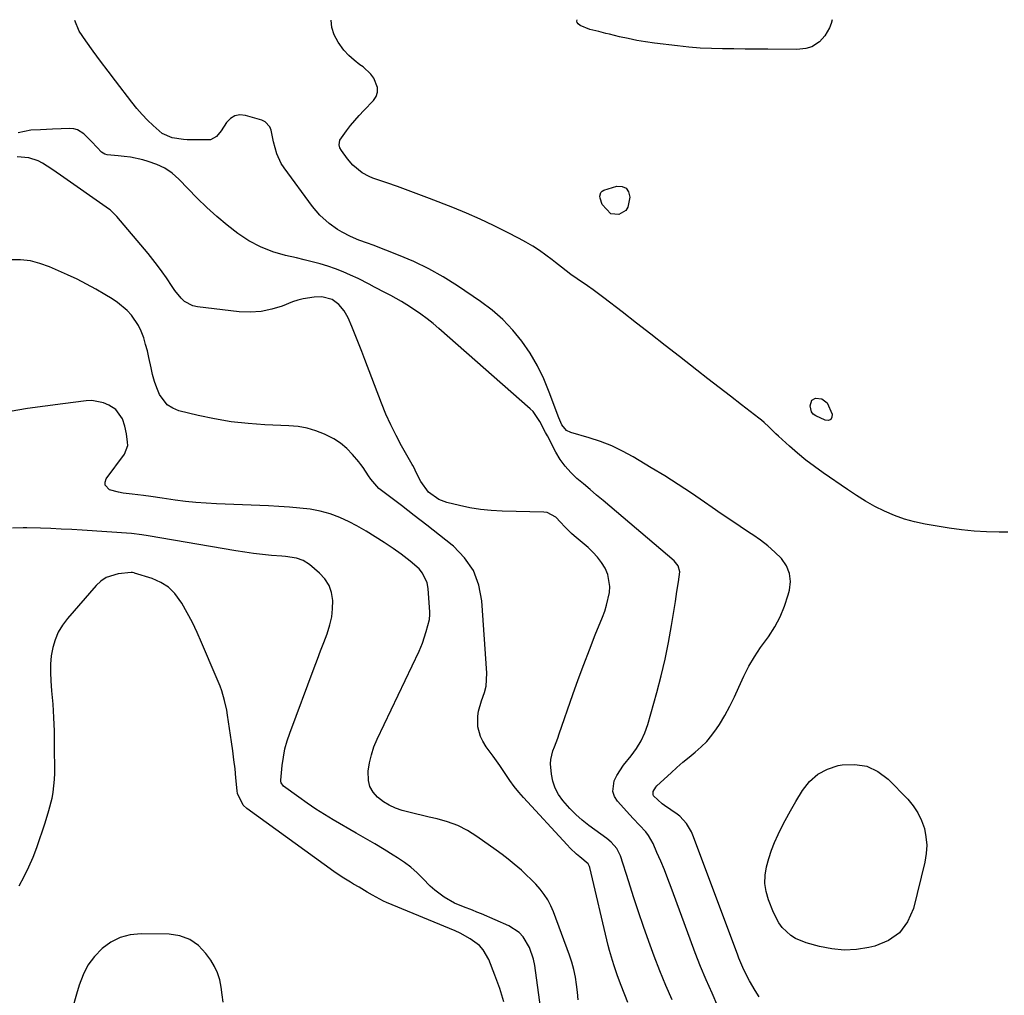
# Model space of a CAD drawing. Units: inches. Extents: x 1894879 to 1900178, y 422032 to 427345.
# Drawn here: x 1895636 to 1896014, y 426966 to 427340 of the extents above; entities that cross this region are included whole.
import ezdxf

# ---------------------------------------------------------------- set-up
doc = ezdxf.new("R2010")
doc.units = ezdxf.units.IN
doc.header["$MEASUREMENT"] = 0
doc.layers.add('7', color=7, linetype='Continuous')
doc.layers.add('8', color=7, linetype='Continuous')

msp = doc.modelspace()

# ---------------------------------------------------------------- linework, layer by layer
at = {"layer": '7', "color": 18}
for points in [[(1895919.85, 426965.45, 1834), (1895918.28, 426967.93, 1834), (1895916.08, 426971.57, 1834), (1895913.92, 426975.87, 1834), (1895912.08, 426980.33, 1834), (1895911.5, 426981.83, 1834), (1895894.34, 427027.57, 1834), (1895893.85, 427028.74, 1834), (1895891.98, 427032.02, 1834), (1895889.41, 427034.75, 1834), (1895888.41, 427035.52, 1834), (1895883.51, 427038.88, 1834), (1895882.65, 427039.5, 1834), (1895879.31, 427042.66, 1834), (1895879.1, 427043.17, 1834), (1895879.18, 427044.31, 1834), (1895880.17, 427045.95, 1834), (1895880.61, 427046.42, 1834), (1895885.99, 427051.45, 1834), (1895888.25, 427053.52, 1834), (1895890.55, 427055.53, 1834), (1895892.9, 427057.49, 1834), (1895895.29, 427059.4, 1834), (1895897.6, 427061.39, 1834), (1895899.75, 427063.51, 1834), (1895901.68, 427065.84, 1834), (1895903.46, 427068.3, 1834), (1895904.54, 427069.97, 1834), (1895906.65, 427073.43, 1834), (1895908.62, 427076.96, 1834), (1895910.39, 427080.59, 1834), (1895912.02, 427084.3, 1834), (1895913.92, 427088.56, 1834), (1895915.84, 427092.34, 1834), (1895918.02, 427095.97, 1834), (1895920.38, 427099.51, 1834), (1895923.37, 427103.65, 1834), (1895925.79, 427107.42, 1834), (1895927.92, 427111.34, 1834), (1895929.6, 427115.45, 1834), (1895931, 427119.71, 1834), (1895931.48, 427121.48, 1834), (1895931.82, 427124.81, 1834), (1895931.52, 427127.97, 1834), (1895930.27, 427130.89, 1834), (1895928.38, 427133.65, 1834), (1895925.82, 427136.16, 1834), (1895923.14, 427138.54, 1834), (1895920.31, 427140.73, 1834), (1895917.37, 427142.79, 1834), (1895916.13, 427143.6, 1834), (1895912.5, 427145.98, 1834), (1895908.89, 427148.38, 1834), (1895905.3, 427150.82, 1834), (1895901.73, 427153.29, 1834), (1895898.84, 427155.3, 1834), (1895893.8, 427158.74, 1834), (1895888.71, 427162.1, 1834), (1895883.56, 427165.36, 1834), (1895878.36, 427168.55, 1834), (1895871.41, 427172.72, 1834), (1895867.38, 427174.93, 1834), (1895863.25, 427176.92, 1834), (1895858.97, 427178.57, 1834), (1895854.6, 427180.01, 1834), (1895847.59, 427182, 1834), (1895845.92, 427182.82, 1834), (1895844.14, 427185.01, 1834), (1895842.91, 427187.65, 1834), (1895839.28, 427197.55, 1834), (1895837.14, 427202.69, 1834), (1895834.73, 427207.68, 1834), (1895831.9, 427212.44, 1834), (1895828.79, 427217.06, 1834), (1895825.27, 427221.35, 1834), (1895821.49, 427225.37, 1834), (1895817.31, 427228.99, 1834), (1895812.88, 427232.33, 1834), (1895803.99, 427238.34, 1834), (1895798.59, 427241.73, 1834), (1895793.05, 427244.87, 1834), (1895787.31, 427247.62, 1834), (1895781.44, 427250.12, 1834), (1895771.66, 427253.9, 1834), (1895769.49, 427254.71, 1834), (1895766.23, 427255.9, 1834), (1895763.04, 427257.26, 1834), (1895759.73, 427258.91, 1834), (1895758, 427259.91, 1834), (1895754.75, 427262.23, 1834), (1895751.19, 427265.45, 1834), (1895749.74, 427267.09, 1834), (1895748.37, 427268.81, 1834), (1895737.51, 427283.59, 1834), (1895736.39, 427285.33, 1834), (1895734.67, 427289.04, 1834), (1895733.46, 427293.62, 1834), (1895732.51, 427298.05, 1834), (1895732, 427299.34, 1834), (1895730.25, 427301.25, 1834), (1895729, 427301.86, 1834), (1895722.63, 427303.73, 1834), (1895720.51, 427303.9, 1834), (1895718.58, 427303.58, 1834), (1895716.92, 427302.55, 1834), (1895715.43, 427301.04, 1834), (1895713.33, 427297.81, 1834), (1895711.54, 427295.65, 1834), (1895709.25, 427294.42, 1834), (1895708.36, 427294.32, 1834), (1895700.3, 427294.42, 1834), (1895698.85, 427294.49, 1834), (1895694.55, 427295.09, 1834), (1895690.69, 427296.82, 1834), (1895687.24, 427299.85, 1834), (1895685.06, 427301.96, 1834), (1895682.96, 427304.14, 1834), (1895680.98, 427306.43, 1834), (1895679.07, 427308.79, 1834), (1895672.8, 427316.96, 1834), (1895669.91, 427320.76, 1834), (1895667.05, 427324.59, 1834), (1895664.24, 427328.44, 1834), (1895661.45, 427332.31, 1834), (1895658.78, 427336.05, 1834), (1895657.12, 427340.12, 1834)], [(1896015.3, 427143.83, 1836), (1896011.94, 427143.81, 1836), (1896007.12, 427143.9, 1836), (1896002.32, 427144.15, 1836), (1895997.54, 427144.65, 1836), (1895992.78, 427145.32, 1836), (1895983.52, 427146.86, 1836), (1895979.5, 427147.71, 1836), (1895975.56, 427148.79, 1836), (1895971.71, 427150.19, 1836), (1895967.94, 427151.83, 1836), (1895964.28, 427153.71, 1836), (1895960.67, 427155.71, 1836), (1895957.16, 427157.86, 1836), (1895953.72, 427160.13, 1836), (1895944.45, 427166.54, 1836), (1895941.09, 427168.96, 1836), (1895937.79, 427171.46, 1836), (1895934.6, 427174.09, 1836), (1895931.46, 427176.8, 1836), (1895927.19, 427180.64, 1836), (1895926.25, 427181.5, 1836), (1895923.53, 427184.18, 1836), (1895921.7, 427185.94, 1836), (1895920.73, 427186.76, 1836), (1895919.74, 427187.56, 1836), (1895913.11, 427192.65, 1836), (1895908.79, 427195.98, 1836), (1895904.48, 427199.32, 1836), (1895900.17, 427202.66, 1836), (1895895.86, 427206, 1836), (1895889.24, 427211.16, 1836), (1895883.72, 427215.46, 1836), (1895878.21, 427219.75, 1836), (1895872.7, 427224.04, 1836), (1895867.19, 427228.33, 1836), (1895860.25, 427233.73, 1836), (1895858.19, 427235.3, 1836), (1895856.1, 427236.83, 1836), (1895853.97, 427238.32, 1836), (1895850.02, 427240.96, 1836), (1895847.54, 427242.68, 1836), (1895844, 427245.49, 1836), (1895841.62, 427247.35, 1836), (1895840.42, 427248.26, 1836), (1895837.95, 427250.09, 1836), (1895835.47, 427251.85, 1836), (1895832.94, 427253.52, 1836), (1895830.32, 427255.06, 1836), (1895827.66, 427256.52, 1836), (1895822.94, 427258.96, 1836), (1895817.84, 427261.5, 1836), (1895812.69, 427263.92, 1836), (1895807.47, 427266.19, 1836), (1895802.2, 427268.35, 1836), (1895793.26, 427271.86, 1836), (1895789.18, 427273.43, 1836), (1895785.1, 427274.96, 1836), (1895780.99, 427276.43, 1836), (1895776.87, 427277.87, 1836), (1895771.56, 427279.68, 1836), (1895770.13, 427280.25, 1836), (1895767.42, 427281.72, 1836), (1895763.84, 427284.68, 1836), (1895761.83, 427287.03, 1836), (1895759.47, 427290.21, 1836), (1895758.87, 427291.28, 1836), (1895758.58, 427292.47, 1836), (1895758.9, 427294.21, 1836), (1895761.48, 427297.83, 1836), (1895763.03, 427299.85, 1836), (1895764.63, 427301.83, 1836), (1895766.31, 427303.74, 1836), (1895768.04, 427305.61, 1836), (1895771.77, 427309.49, 1836), (1895772.78, 427311.04, 1836), (1895773.38, 427312.67, 1836), (1895773.37, 427314.41, 1836), (1895771.97, 427317.99, 1836), (1895770.83, 427319.62, 1836), (1895767.87, 427322.32, 1836), (1895766.62, 427323.18, 1836), (1895764.4, 427324.89, 1836), (1895762.33, 427326.74, 1836), (1895760.46, 427328.81, 1836), (1895758.19, 427331.81, 1836), (1895756.74, 427334.61, 1836), (1895755.79, 427337.5, 1836), (1895755.61, 427340.24, 1836)], [(1895947.84, 427340.47, 1838), (1895947.48, 427339.03, 1838), (1895946.88, 427337.31, 1838), (1895945.08, 427334.23, 1838), (1895942.94, 427331.92, 1838), (1895940.05, 427330.05, 1838), (1895937.8, 427329.41, 1838), (1895934.29, 427329.08, 1838), (1895923.13, 427329.15, 1838), (1895918.8, 427329.17, 1838), (1895914.47, 427329.2, 1838), (1895910.13, 427329.23, 1838), (1895905.8, 427329.26, 1838), (1895901.47, 427329.37, 1838), (1895897.14, 427329.58, 1838), (1895892.83, 427329.94, 1838), (1895888.52, 427330.4, 1838), (1895879.6, 427331.51, 1838), (1895876.24, 427331.99, 1838), (1895872.9, 427332.54, 1838), (1895869.57, 427333.21, 1838), (1895866.26, 427333.95, 1838), (1895862.42, 427334.88, 1838), (1895861.04, 427335.22, 1838), (1895858.28, 427335.89, 1838), (1895854.78, 427336.75, 1838), (1895851.17, 427338.2, 1838), (1895850.32, 427338.85, 1838), (1895849.96, 427339.4, 1838), (1895849.81, 427339.94, 1838), (1895850.01, 427340.35, 1838)], [(1895904.01, 426961.73, 1832), (1895901.76, 426966.86, 1832), (1895899.53, 426972, 1832), (1895897.37, 426977.17, 1832), (1895895.32, 426982.39, 1832), (1895893.34, 426987.63, 1832), (1895886.09, 427007.4, 1832), (1895884.8, 427010.81, 1832), (1895883.47, 427014.2, 1832), (1895882.06, 427017.56, 1832), (1895880.61, 427020.9, 1832), (1895879.1, 427024.29, 1832), (1895877.38, 427027.37, 1832), (1895876.3, 427028.77, 1832), (1895873.87, 427031.37, 1832), (1895871.41, 427033.96, 1832), (1895870.2, 427035.27, 1832), (1895865.4, 427040.57, 1832), (1895864.28, 427042.39, 1832), (1895863.63, 427044.28, 1832), (1895864.19, 427048.35, 1832), (1895865.25, 427050.45, 1832), (1895867.75, 427054.4, 1832), (1895870.65, 427057.99, 1832), (1895872.7, 427060.76, 1832), (1895874.49, 427063.68, 1832), (1895875.9, 427066.79, 1832), (1895877.05, 427070.05, 1832), (1895880.52, 427082.26, 1832), (1895882.21, 427088.63, 1832), (1895883.74, 427095.03, 1832), (1895885.04, 427101.48, 1832), (1895886.19, 427107.97, 1832), (1895887.66, 427117.2, 1832), (1895887.96, 427119.09, 1832), (1895888.28, 427120.99, 1832), (1895888.93, 427124.78, 1832), (1895889.38, 427128.54, 1832), (1895888.69, 427130.9, 1832), (1895887.17, 427132.82, 1832), (1895859.93, 427155.93, 1832), (1895857.42, 427158.05, 1832), (1895854.91, 427160.18, 1832), (1895852.4, 427162.31, 1832), (1895849.89, 427164.44, 1832), (1895847.53, 427166.69, 1832), (1895845.36, 427169.09, 1832), (1895843.49, 427171.73, 1832), (1895841.8, 427174.52, 1832), (1895838.54, 427180.71, 1832), (1895837.82, 427182.1, 1832), (1895835.69, 427186.29, 1832), (1895833.05, 427190.08, 1832), (1895831.95, 427191.17, 1832), (1895796.94, 427221.95, 1832), (1895794.69, 427223.86, 1832), (1895792.38, 427225.7, 1832), (1895790, 427227.44, 1832), (1895787.57, 427229.12, 1832), (1895784.6, 427231.05, 1832), (1895782.58, 427232.28, 1832), (1895778.46, 427234.58, 1832), (1895776.37, 427235.68, 1832), (1895772.18, 427237.85, 1832), (1895770.08, 427238.94, 1832), (1895765.86, 427241.1, 1832), (1895763.04, 427242.45, 1832), (1895760.18, 427243.71, 1832), (1895757.26, 427244.82, 1832), (1895754.3, 427245.83, 1832), (1895751.29, 427246.73, 1832), (1895748.28, 427247.58, 1832), (1895745.24, 427248.35, 1832), (1895742.19, 427249.07, 1832), (1895738.04, 427250, 1832), (1895733.13, 427251.42, 1832), (1895728.41, 427253.24, 1832), (1895723.95, 427255.65, 1832), (1895719.67, 427258.44, 1832), (1895715.61, 427261.63, 1832), (1895711.66, 427264.93, 1832), (1895707.86, 427268.42, 1832), (1895704.17, 427272.02, 1832), (1895697.08, 427279.27, 1832), (1895694.48, 427281.53, 1832), (1895691.69, 427283.47, 1832), (1895688.62, 427284.93, 1832), (1895685.37, 427286.07, 1832), (1895683.23, 427286.63, 1832), (1895678.54, 427287.65, 1832), (1895676.16, 427288, 1832), (1895673.77, 427288.26, 1832), (1895669.6, 427288.62, 1832), (1895668.69, 427288.82, 1832), (1895667.4, 427289.67, 1832), (1895665.74, 427291.47, 1832), (1895663.62, 427293.7, 1832), (1895660.69, 427296.65, 1832), (1895658.22, 427298.25, 1832), (1895656.81, 427298.6, 1832), (1895655.31, 427298.72, 1832), (1895648.61, 427298.42, 1832), (1895644.02, 427298.22, 1832), (1895640.24, 427298.05, 1832), (1895635.44, 427297.11, 1832)], [(1895859.08, 427274.17, 1838), (1895859.59, 427274.66, 1838), (1895860.26, 427275.03, 1838), (1895865.14, 427276.55, 1838), (1895867.2, 427276.46, 1838), (1895868.81, 427275.83, 1838), (1895869.74, 427274.37, 1838), (1895870.22, 427272.36, 1838), (1895869.47, 427268.46, 1838), (1895868.69, 427267.19, 1838), (1895866, 427265.7, 1838), (1895862.88, 427266.02, 1838), (1895859.63, 427269.55, 1838), (1895858.75, 427271.92, 1838), (1895858.66, 427272.77, 1838), (1895859.08, 427274.17, 1838)], [(1895869.39, 426963.27, 1828), (1895866.87, 426969.79, 1828), (1895865.45, 426973.59, 1828), (1895864.14, 426977.43, 1828), (1895863.53, 426979.36, 1828), (1895862.43, 426983.27, 1828), (1895861.93, 426985.24, 1828), (1895854.82, 427015.08, 1828), (1895854.7, 427015.47, 1828), (1895854.14, 427016.52, 1828), (1895851, 427019.23, 1828), (1895849.7, 427020.29, 1828), (1895847.24, 427022.55, 1828), (1895846.08, 427023.76, 1828), (1895829.42, 427041.92, 1828), (1895827.59, 427044.03, 1828), (1895825.82, 427046.2, 1828), (1895824.17, 427048.45, 1828), (1895822.6, 427050.76, 1828), (1895820.34, 427054.2, 1828), (1895817.69, 427057.79, 1828), (1895815.09, 427061.42, 1828), (1895813.78, 427063.58, 1828), (1895812.92, 427065.36, 1828), (1895811.91, 427069.1, 1828), (1895811.87, 427073.16, 1828), (1895812.15, 427075.15, 1828), (1895813.3, 427079.01, 1828), (1895814.45, 427082.28, 1828), (1895815.01, 427084.69, 1828), (1895815.24, 427089.65, 1828), (1895813.43, 427117.45, 1828), (1895812.24, 427123.51, 1828), (1895810.17, 427129.1, 1828), (1895806.76, 427134, 1828), (1895802.46, 427138.43, 1828), (1895802.03, 427138.77, 1828), (1895797.17, 427142.62, 1828), (1895792.3, 427146.45, 1828), (1895787.4, 427150.24, 1828), (1895782.49, 427154.02, 1828), (1895773.91, 427160.57, 1828), (1895770.75, 427164.13, 1828), (1895769.89, 427165.47, 1828), (1895767.82, 427168.64, 1828), (1895767, 427169.72, 1828), (1895766.16, 427170.76, 1828), (1895763.77, 427173.61, 1828), (1895761.57, 427175.88, 1828), (1895759.2, 427177.93, 1828), (1895756.57, 427179.64, 1828), (1895753.06, 427181.43, 1828), (1895749.73, 427182.69, 1828), (1895746.33, 427183.69, 1828), (1895742.85, 427184.3, 1828), (1895739.3, 427184.64, 1828), (1895730.12, 427185.02, 1828), (1895723.65, 427185.48, 1828), (1895717.22, 427186.18, 1828), (1895710.83, 427187.27, 1828), (1895704.49, 427188.6, 1828), (1895697.12, 427190.38, 1828), (1895694.74, 427191.33, 1828), (1895692.66, 427192.63, 1828), (1895689.66, 427196.62, 1828), (1895688.65, 427199.13, 1828), (1895687.76, 427201.67, 1828), (1895687.04, 427204.27, 1828), (1895686.43, 427206.9, 1828), (1895685.61, 427210.83, 1828), (1895685.01, 427213.37, 1828), (1895684.34, 427215.88, 1828), (1895683.61, 427218.39, 1828), (1895682.66, 427220.96, 1828), (1895681.64, 427223.13, 1828), (1895678.89, 427227.1, 1828), (1895677.23, 427228.87, 1828), (1895673.54, 427232, 1828), (1895671.52, 427233.36, 1828), (1895668.74, 427235.04, 1828), (1895665.23, 427237.08, 1828), (1895661.66, 427239.03, 1828), (1895658.02, 427240.84, 1828), (1895654.34, 427242.57, 1828), (1895647.42, 427245.65, 1828), (1895643.79, 427246.95, 1828), (1895640.11, 427247.88, 1828), (1895636.32, 427248.27, 1828), (1895632.48, 427248.29, 1828)], [(1895940.02, 427194.48, 1838), (1895941.39, 427195.26, 1838), (1895943.91, 427195.01, 1838), (1895945.97, 427193.41, 1838), (1895947.82, 427189.14, 1838), (1895947.72, 427187.91, 1838), (1895947.3, 427187.04, 1838), (1895946.39, 427186.7, 1838), (1895945.16, 427186.72, 1838), (1895941.57, 427188.43, 1838), (1895940.61, 427189.14, 1838), (1895939.88, 427189.99, 1838), (1895939.36, 427192.23, 1838), (1895940.02, 427194.48, 1838)], [(1895850.38, 426964.34, 1826), (1895850.09, 426967.26, 1826), (1895849.76, 426970.18, 1826), (1895849.31, 426973.07, 1826), (1895848.73, 426975.93, 1826), (1895847.95, 426978.74, 1826), (1895847.03, 426981.52, 1826), (1895840.93, 426998.06, 1826), (1895839.92, 427000.4, 1826), (1895838.75, 427002.65, 1826), (1895837.35, 427004.76, 1826), (1895835.79, 427006.78, 1826), (1895834.07, 427008.69, 1826), (1895832.3, 427010.55, 1826), (1895830.46, 427012.34, 1826), (1895828.56, 427014.07, 1826), (1895825.78, 427016.44, 1826), (1895823.51, 427018.29, 1826), (1895821.19, 427020.07, 1826), (1895818.83, 427021.8, 1826), (1895811.44, 427027.07, 1826), (1895807.87, 427029.29, 1826), (1895804.17, 427031.2, 1826), (1895800.27, 427032.65, 1826), (1895796.22, 427033.79, 1826), (1895793.17, 427034.46, 1826), (1895790.55, 427035.05, 1826), (1895787.94, 427035.67, 1826), (1895785.34, 427036.33, 1826), (1895782.75, 427037.02, 1826), (1895780.24, 427037.9, 1826), (1895777.85, 427038.97, 1826), (1895775.61, 427040.36, 1826), (1895773.37, 427042.05, 1826), (1895771.67, 427044.01, 1826), (1895770.43, 427046.15, 1826), (1895769.85, 427048.56, 1826), (1895769.8, 427052.07, 1826), (1895770.28, 427055.24, 1826), (1895770.98, 427058.35, 1826), (1895771.99, 427061.38, 1826), (1895773.22, 427064.34, 1826), (1895789.37, 427098.18, 1826), (1895790.67, 427101.2, 1826), (1895792.08, 427105.64, 1826), (1895793.27, 427110.29, 1826), (1895793.45, 427112.19, 1826), (1895793.43, 427113.14, 1826), (1895792.84, 427122.22, 1826), (1895792.45, 427124.34, 1826), (1895790.67, 427128.08, 1826), (1895789.27, 427129.72, 1826), (1895785.91, 427132.64, 1826), (1895782.36, 427135.35, 1826), (1895779.32, 427137.52, 1826), (1895775.94, 427139.84, 1826), (1895772.5, 427142.07, 1826), (1895768.99, 427144.17, 1826), (1895765.42, 427146.19, 1826), (1895762.49, 427147.77, 1826), (1895758.89, 427149.46, 1826), (1895755.2, 427150.88, 1826), (1895751.38, 427151.87, 1826), (1895747.47, 427152.59, 1826), (1895743.49, 427153.04, 1826), (1895739.5, 427153.42, 1826), (1895735.5, 427153.7, 1826), (1895731.5, 427153.91, 1826), (1895711.59, 427154.67, 1826), (1895707.6, 427154.88, 1826), (1895703.62, 427155.18, 1826), (1895699.65, 427155.59, 1826), (1895695.69, 427156.09, 1826), (1895690.63, 427156.8, 1826), (1895686.36, 427157.43, 1826), (1895683.51, 427157.88, 1826), (1895679.23, 427158.39, 1826), (1895675.7, 427158.79, 1826), (1895673.94, 427159.11, 1826), (1895670.5, 427160.1, 1826), (1895668.84, 427161.85, 1826), (1895668.83, 427162.97, 1826), (1895669.24, 427164.22, 1826), (1895676.19, 427173.71, 1826), (1895677.47, 427177.11, 1826), (1895677.42, 427178.33, 1826), (1895676.94, 427181.48, 1826), (1895676.33, 427184.45, 1826), (1895675.41, 427187.34, 1826), (1895672.89, 427190.83, 1826), (1895670.24, 427192.51, 1826), (1895668.15, 427193.44, 1826), (1895663.76, 427194.3, 1826), (1895661.47, 427194.23, 1826), (1895652.59, 427193.08, 1826), (1895645.82, 427192.17, 1826), (1895639.06, 427191.2, 1826), (1895632.31, 427190.15, 1826)], [(1895837.1, 426953.02, 1824), (1895833.69, 426977.52, 1824), (1895833.22, 426979.89, 1824), (1895831.67, 426984.42, 1824), (1895829.22, 426988.51, 1824), (1895827.65, 426990.22, 1824), (1895823.71, 426992.74, 1824), (1895813.21, 426997.3, 1824), (1895811.51, 426998.02, 1824), (1895809.8, 426998.71, 1824), (1895806.34, 426999.98, 1824), (1895802.94, 427001.38, 1824), (1895798.97, 427003.67, 1824), (1895795.29, 427006.38, 1824), (1895793.59, 427007.91, 1824), (1895790.78, 427010.84, 1824), (1895788.54, 427013.08, 1824), (1895786.18, 427015.18, 1824), (1895783.66, 427017.08, 1824), (1895781.03, 427018.85, 1824), (1895779.4, 427019.85, 1824), (1895775.86, 427022, 1824), (1895772.31, 427024.13, 1824), (1895768.75, 427026.23, 1824), (1895765.17, 427028.32, 1824), (1895756.37, 427033.41, 1824), (1895752.98, 427035.44, 1824), (1895749.64, 427037.55, 1824), (1895746.37, 427039.76, 1824), (1895743.15, 427042.04, 1824), (1895737.32, 427046.3, 1824), (1895736.32, 427047.62, 1824), (1895736.2, 427048.26, 1824), (1895736.2, 427048.59, 1824), (1895736.78, 427054.3, 1824), (1895737.23, 427057.47, 1824), (1895737.83, 427060.59, 1824), (1895738.68, 427063.67, 1824), (1895739.68, 427066.7, 1824), (1895749.06, 427091.75, 1824), (1895750.28, 427095, 1824), (1895751.5, 427098.25, 1824), (1895752.73, 427101.5, 1824), (1895753.96, 427104.74, 1824), (1895755.1, 427108.28, 1824), (1895755.79, 427111.33, 1824), (1895756.11, 427114.44, 1824), (1895756.19, 427117.59, 1824), (1895755.7, 427120.59, 1824), (1895754.76, 427123.37, 1824), (1895753.15, 427125.83, 1824), (1895751.11, 427128.08, 1824), (1895747.18, 427131.41, 1824), (1895744.86, 427132.91, 1824), (1895742.25, 427133.78, 1824), (1895738.07, 427134.42, 1824), (1895736.67, 427134.56, 1824), (1895732.63, 427134.89, 1824), (1895729.21, 427135.22, 1824), (1895725.8, 427135.61, 1824), (1895722.4, 427136.09, 1824), (1895719.01, 427136.63, 1824), (1895685.35, 427142.44, 1824), (1895682.94, 427142.82, 1824), (1895678.91, 427143.26, 1824), (1895659.95, 427144.55, 1824), (1895655.96, 427144.79, 1824), (1895651.97, 427145.01, 1824), (1895647.98, 427145.17, 1824), (1895643.98, 427145.3, 1824), (1895638.7, 427145.44, 1824), (1895637.35, 427145.46, 1824), (1895633.29, 427145.35, 1824)], [(1895821.88, 426963.51, 1822), (1895820.26, 426968.69, 1822), (1895818.42, 426973.82, 1822), (1895816.03, 426979.86, 1822), (1895813.89, 426983.57, 1822), (1895812.44, 426985.12, 1822), (1895808.95, 426987.72, 1822), (1895805.11, 426989.85, 1822), (1895803.1, 426990.76, 1822), (1895776.77, 427001.73, 1822), (1895775.66, 427002.21, 1822), (1895771.36, 427004.48, 1822), (1895769.31, 427005.69, 1822), (1895766.25, 427007.54, 1822), (1895764.18, 427008.74, 1822), (1895762.98, 427009.43, 1822), (1895759.76, 427011.39, 1822), (1895756.64, 427013.52, 1822), (1895723.25, 427037.71, 1822), (1895721.77, 427039.07, 1822), (1895719.63, 427043.57, 1822), (1895719.48, 427044.57, 1822), (1895719.01, 427049.48, 1822), (1895718.65, 427052.96, 1822), (1895718.26, 427056.43, 1822), (1895717.81, 427059.89, 1822), (1895717.33, 427063.35, 1822), (1895715.81, 427073.59, 1822), (1895715.49, 427075.49, 1822), (1895714.65, 427079.23, 1822), (1895713.53, 427082.91, 1822), (1895712.9, 427084.72, 1822), (1895711.48, 427088.3, 1822), (1895705.84, 427101.5, 1822), (1895704.11, 427105.33, 1822), (1895702.28, 427109.12, 1822), (1895700.31, 427112.84, 1822), (1895698.24, 427116.5, 1822), (1895695.58, 427120.21, 1822), (1895693.09, 427122.68, 1822), (1895690.12, 427124.53, 1822), (1895686.83, 427125.99, 1822), (1895680.08, 427128.11, 1822), (1895679.9, 427128.16, 1822), (1895679.35, 427128.27, 1822), (1895678.98, 427128.29, 1822), (1895678.79, 427128.29, 1822), (1895673.86, 427127.77, 1822), (1895669.2, 427126.37, 1822), (1895667.2, 427125.02, 1822), (1895665.37, 427123.35, 1822), (1895654.32, 427110.69, 1822), (1895652.41, 427108.14, 1822), (1895650.79, 427105.44, 1822), (1895649.6, 427102.54, 1822), (1895648.69, 427099.48, 1822), (1895648.15, 427096.31, 1822), (1895647.82, 427093.13, 1822), (1895647.77, 427089.92, 1822), (1895647.92, 427086.71, 1822), (1895648.28, 427082.9, 1822), (1895648.69, 427077.77, 1822), (1895649.02, 427072.63, 1822), (1895649.2, 427067.49, 1822), (1895649.29, 427062.35, 1822), (1895649.34, 427051.26, 1822), (1895649.27, 427048.82, 1822), (1895648.76, 427043.97, 1822), (1895648.31, 427041.57, 1822), (1895647.12, 427036.82, 1822), (1895645.67, 427032.15, 1822), (1895642.42, 427022.68, 1822), (1895641, 427018.9, 1822), (1895639.43, 427015.18, 1822), (1895637.65, 427011.56, 1822), (1895635.71, 427008.01, 1822)], [(1895942.34, 427050.88, 1836), (1895946.07, 427052.83, 1836), (1895950.19, 427054.21, 1836), (1895951.63, 427054.49, 1836), (1895956.56, 427054.68, 1836), (1895961.2, 427053.97, 1836), (1895965.43, 427051.91, 1836), (1895969.37, 427048.95, 1836), (1895976.83, 427041.27, 1836), (1895978.92, 427038.75, 1836), (1895980.73, 427036.07, 1836), (1895982.12, 427033.15, 1836), (1895983.23, 427030.07, 1836), (1895983.86, 427026.86, 1836), (1895984.15, 427023.64, 1836), (1895983.95, 427020.42, 1836), (1895983.42, 427017.19, 1836), (1895979.06, 426999.39, 1836), (1895976.81, 426994.29, 1836), (1895973.73, 426990.03, 1836), (1895969.42, 426987.04, 1836), (1895964.28, 426984.88, 1836), (1895961.96, 426984.36, 1836), (1895957.19, 426983.65, 1836), (1895952.43, 426983.4, 1836), (1895947.69, 426983.86, 1836), (1895942.96, 426984.78, 1836), (1895937.9, 426986.16, 1836), (1895933.79, 426987.84, 1836), (1895931.95, 426989.07, 1836), (1895928.69, 426992.13, 1836), (1895927.34, 426993.89, 1836), (1895925.28, 426997.85, 1836), (1895923.4, 427002.74, 1836), (1895922.52, 427005.86, 1836), (1895922.03, 427009, 1836), (1895922.12, 427012.18, 1836), (1895922.6, 427015.38, 1836), (1895923.49, 427018.56, 1836), (1895924.52, 427021.7, 1836), (1895925.75, 427024.76, 1836), (1895927.12, 427027.77, 1836), (1895927.93, 427029.38, 1836), (1895929.85, 427033.13, 1836), (1895931.85, 427036.84, 1836), (1895933.94, 427040.5, 1836), (1895936.46, 427044.69, 1836), (1895939.2, 427048.08, 1836), (1895942.34, 427050.88, 1836)]]:
    msp.add_polyline3d(points, dxfattribs=at)
at = {"layer": '8', "color": 18}
for points in [[(1895886.41, 426964.36, 1830), (1895884, 426969.88, 1830), (1895881.69, 426975.45, 1830), (1895879.52, 426981.07, 1830), (1895877.45, 426986.72, 1830), (1895875.47, 426992.42, 1830), (1895873.52, 426998.12, 1830), (1895871.62, 427003.85, 1830), (1895869.76, 427009.58, 1830), (1895866.57, 427019.54, 1830), (1895865.16, 427022.4, 1830), (1895863.05, 427024.81, 1830), (1895861.4, 427026.19, 1830), (1895854.48, 427031.26, 1830), (1895851.91, 427033.3, 1830), (1895849.45, 427035.45, 1830), (1895847.16, 427037.77, 1830), (1895844.42, 427040.88, 1830), (1895842.83, 427043.17, 1830), (1895841.52, 427045.59, 1830), (1895840.65, 427048.2, 1830), (1895840.07, 427050.93, 1830), (1895839.72, 427054.85, 1830), (1895839.81, 427056.54, 1830), (1895840.68, 427059.83, 1830), (1895841.32, 427061.45, 1830), (1895842.54, 427064.72, 1830), (1895843.12, 427066.36, 1830), (1895848.32, 427081.44, 1830), (1895850.36, 427087.22, 1830), (1895852.47, 427092.98, 1830), (1895854.66, 427098.7, 1830), (1895856.92, 427104.4, 1830), (1895859.68, 427111.21, 1830), (1895860.53, 427113.51, 1830), (1895861.28, 427115.84, 1830), (1895862.39, 427120.61, 1830), (1895862.56, 427122.99, 1830), (1895861.79, 427127.55, 1830), (1895860.71, 427129.99, 1830), (1895859.32, 427132.17, 1830), (1895857.79, 427134.23, 1830), (1895856.05, 427136.12, 1830), (1895854.17, 427137.89, 1830), (1895848.77, 427142.44, 1830), (1895847.85, 427143.25, 1830), (1895845.25, 427145.84, 1830), (1895843.58, 427147.63, 1830), (1895841.74, 427149.55, 1830), (1895838.49, 427151.32, 1830), (1895837.23, 427151.5, 1830), (1895821.14, 427151.83, 1830), (1895817.01, 427152.05, 1830), (1895812.9, 427152.46, 1830), (1895808.83, 427153.14, 1830), (1895804.78, 427154, 1830), (1895799.97, 427155.19, 1830), (1895796.88, 427156.32, 1830), (1895792.89, 427159.21, 1830), (1895790, 427163.19, 1830), (1895788.09, 427167.01, 1830), (1895787.5, 427168.18, 1830), (1895786.88, 427169.34, 1830), (1895786.67, 427169.72, 1830), (1895782.61, 427176.87, 1830), (1895780.46, 427180.87, 1830), (1895778.43, 427184.93, 1830), (1895776.6, 427189.08, 1830), (1895774.89, 427193.29, 1830), (1895768.54, 427210, 1830), (1895767.31, 427213.19, 1830), (1895766.07, 427216.37, 1830), (1895764.79, 427219.53, 1830), (1895763.49, 427222.69, 1830), (1895762.09, 427226.03, 1830), (1895760.56, 427228.78, 1830), (1895758.46, 427231.13, 1830), (1895755.99, 427233.14, 1830), (1895751.93, 427234.11, 1830), (1895749.04, 427233.96, 1830), (1895744.8, 427233.38, 1830), (1895742.74, 427232.83, 1830), (1895740.71, 427232.14, 1830), (1895736.75, 427230.57, 1830), (1895732.72, 427229.32, 1830), (1895728.64, 427228.47, 1830), (1895724.48, 427228.24, 1830), (1895720.26, 427228.41, 1830), (1895704.22, 427230.25, 1830), (1895702.44, 427230.67, 1830), (1895699.31, 427232.33, 1830), (1895697.97, 427233.57, 1830), (1895695.59, 427236.53, 1830), (1895694.48, 427238.07, 1830), (1895692.3, 427241.35, 1830), (1895690.66, 427243.76, 1830), (1895688.96, 427246.14, 1830), (1895687.17, 427248.44, 1830), (1895685.33, 427250.7, 1830), (1895673.32, 427264.88, 1830), (1895672.32, 427265.98, 1830), (1895671.22, 427267, 1830), (1895670.83, 427267.31, 1830), (1895670.43, 427267.61, 1830), (1895651.61, 427280.84, 1830), (1895648.3, 427283.11, 1830), (1895644.81, 427285.4, 1830), (1895643.14, 427286.3, 1830), (1895639.58, 427287.46, 1830), (1895635.02, 427287.86, 1830)], [(1895714.16, 426963.44, 1820), (1895713.69, 426966.28, 1820), (1895713.3, 426969.14, 1820), (1895712.77, 426971.94, 1820), (1895711.98, 426974.63, 1820), (1895710.78, 426977.16, 1820), (1895709.31, 426979.6, 1820), (1895707.49, 426982.16, 1820), (1895704.58, 426985.19, 1820), (1895701.32, 426987.54, 1820), (1895697.53, 426988.88, 1820), (1895693.38, 426989.55, 1820), (1895682.59, 426989.68, 1820), (1895678.47, 426989.26, 1820), (1895674.56, 426988.27, 1820), (1895670.97, 426986.44, 1820), (1895667.6, 426984.03, 1820), (1895664.72, 426980.95, 1820), (1895662.22, 426977.63, 1820), (1895660.31, 426973.94, 1820), (1895658.8, 426970.01, 1820), (1895657.76, 426966.48, 1820), (1895656.15, 426960.67, 1820)]]:
    msp.add_polyline3d(points, dxfattribs=at)

doc.saveas('drawing.dxf')
